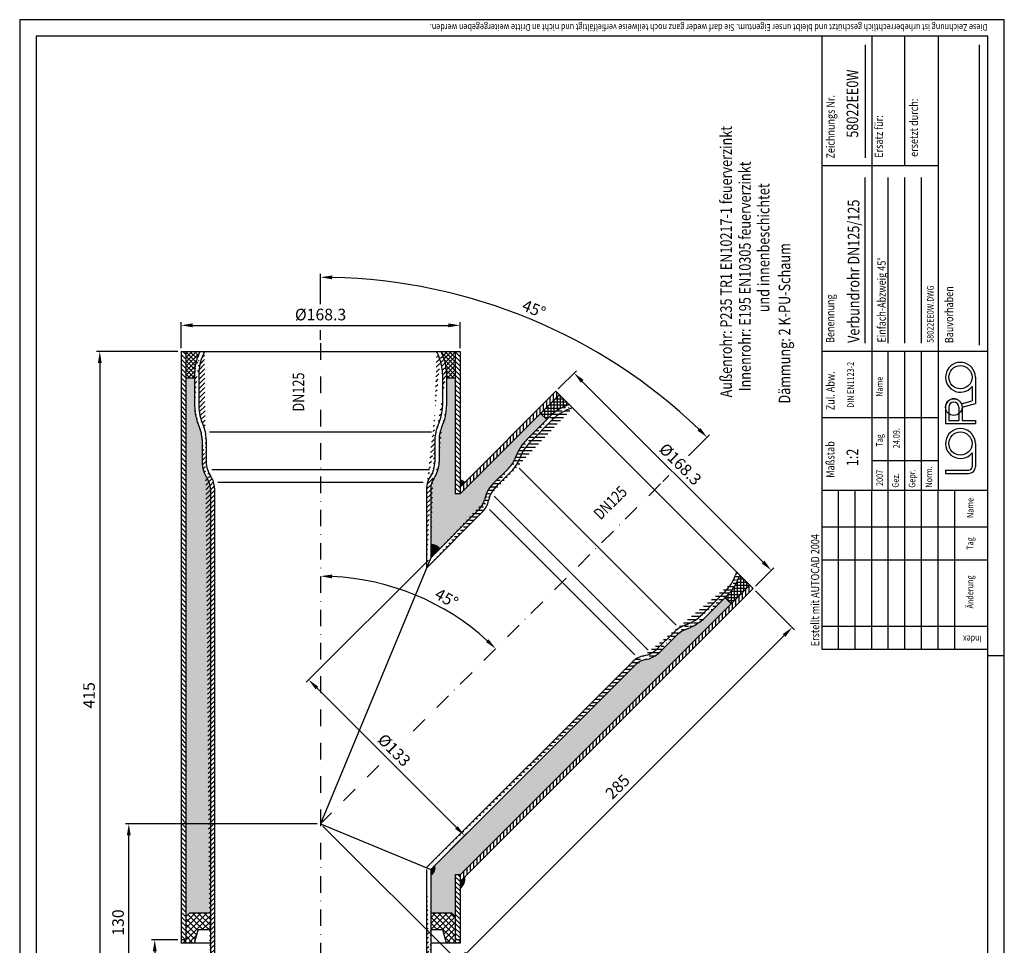
# Model space of a CAD drawing. Extents: x 0 to 594, y 0 to 840.
import ezdxf
from ezdxf.enums import TextEntityAlignment as Align

# ---------------------------------------------------------------- set-up
doc = ezdxf.new("R2010")
doc.units = 0
doc.header["$LTSCALE"] = 20
doc.header["$MEASUREMENT"] = 0
doc.linetypes.add('STRICHPUNKT', pattern=[1, 0.5, -0.25, 0, -0.25])
for name, color, linetype in [('BEM', 7, 'Continuous'), ('HILF', 2, 'Continuous'), ('MITTEL', 2, 'STRICHPUNKT'), ('SCHRAFF', 7, 'Continuous'), ('STEMPEL', 3, 'Continuous'), ('TEXT', 7, 'Continuous'), ('VOLL', 1, 'Continuous')]:
    doc.layers.add(name, color=color, linetype=linetype)
doc.styles.add('GREEKS', font='SIMPLEX.shx', dxfattribs={"width": 0.8})
doc.styles.get("Standard").update_dxf_attribs({"font": 'simplex.shx', "width": 0.8})
doc.dimstyles.get("Standard").update_dxf_attribs({"dimtxt": 0.18, "dimasz": 0.18, "dimexe": 0.18, "dimexo": 0.0625, "dimgap": 0.09, "dimtad": 0, "dimtih": 1, "dimtoh": 1, "dimdec": 4, "dimzin": 0, "dimdsep": 46, "dimtxsty": 'Standard', "dimcen": 0.09, "dimadec": 0, "dimazin": 0, "dimtfac": 1, "dimtdec": 4, "dimtofl": 0, "dimtmove": 0, "dimatfit": 3, "dimfxl": 0, "dimtolj": 1, "dimtzin": 0, "dimarcsym": 0})
pattern_1 = [(0, (2.273736754432321e-13, -2.273736754432321e-13), (0, 0.1), [])]
pattern_2 = [(45, (0, 0), (-1.414213562373095, 1.414213562373095), [])]
pattern_3 = [(0, (0, 0), (0, 2), [])]
pattern_4 = [(0, (0, 0), (0, 0.1), [])]

# ---------------------------------------------------------------- blocks, each defined once
blk = doc.blocks.new('LOGO')
for p, q in [((2.599730896781125, -4.77159925848153), (2.599730896781153, -11.77159925848133)), ((3.599730896781125, -4.771599258481473), (2.599730896781125, -4.771599258481473)), ((3.599730896781125, -4.77159925848153), (3.599730896781153, -11.77159925848133)), ((17.59973089678113, -4.771599258481473), (17.59973089678115, -13.77159925848147)), ((22.59973089678115, -4.771599258481473), (17.59973089678115, -4.771599258481473)), ((22.59973089678115, -5.771599258481473), (18.59973089678115, -5.771599258481473)), ((18.59973089678115, -5.771599258481473), (18.59973089678115, -8.771599258481473)), ((22.59973089678115, -8.771599258481473), (18.59973089678115, -8.771599258481473)), ((22.59973089678115, -9.771599258481473), (18.59973089678113, -9.771599258481473)), ((18.59973089678115, -9.771599258481473), (18.59973089678115, -13.77159925848144)), ((22.59973089678115, -9.771599258481473), (23.67152766650563, -13.77159925848147)), ((23.56565672307022, -9.51278021337896), (24.4388546544846, -12.77159925848144)), ((8.77130377203477, -12.77159925848136), (4.599730896781153, -12.77159925848133)), ((11.59973089678115, -13.77159925848144), (4.599730896781153, -13.77159925848147)), ((18.59973089678115, -13.77159925848144), (17.59973089678115, -13.77159925848144)), ((31.59973089678115, -13.77159925848147), (23.6715276665056, -13.77159925848144)), ((28.77130377203494, -12.77159925848147), (24.43885465448463, -12.77159925848144))]:
    blk.add_line(p, q)
for centre in [(11.59973089678113, -9.271599258481501), (31.59973089678115, -9.271599258481473)]:
    blk.add_circle(centre, 3.5)
for centre, radius, start, end in [((11.59973089678113, -9.271599258481501), 4.5, 270, 231.0575587310159), ((22.59973089678115, -7.271599258481473), 2.5, 270, 270.0000000000007), ((22.59973089678115, -7.271599258481473), 2.5, 293.1161887722295, 90), ((22.59973089678115, -7.271599258481473), 1.5, 270, 90), ((31.59973089678115, -9.271599258481473), 4.5, 270, 231.0575587310182), ((4.599730896781153, -11.77159925848133), 2, 179.9999999999992, 270), ((4.599730896781153, -11.77159925848133), 1, 180, 270)]:
    blk.add_arc(centre, radius, start, end)
blk = doc.blocks.new('*D1')
at = {"layer": 'BEM', "color": 0, "lineweight": -2}
for p, q in [((246.6009076157424, 513.8744711401272), (172.9248476135708, 440.2052772084356)), ((179.2886438866998, 436.6694467551886), (263.4304296913027, 352.519818820099)), ((249.4294665379299, 328.6211267871342), (269.7942259644317, 348.983988366852))]:
    blk.add_line(p, q, dxfattribs=at)
at = {"layer": 'BEM', "color": 0}
for points in [[(180.1136402390046, 437.4943662238612), (178.463647534395, 435.8445272865161), (174.3391270746646, 441.6194248690172)], [(264.2554260436075, 353.3447382887716), (262.605433338998, 351.6948993514265), (268.3799465033379, 347.5698407062705)]]:
    blk.add_solid(points, dxfattribs=at)
at = {"layer": 'DEFPOINTS', "color": 0}
for p in [(248.0151870768363, 515.2886188007086), (268.3799465033379, 347.5698407062705), (248.0151870768361, 327.2069791265527)]:
    blk.add_point(p, dxfattribs=at)
at = {"layer": 'BEM', "color": 1, "insert": (225.9568148003698, 399.189742840657), "char_height": 7, "attachment_point": 5, "rotation": 314.9973301015841}
blk.add_mtext('\\A1;%%c133', dxfattribs=at)
blk = doc.blocks.new('*D2')
at = {"layer": 'BEM', "color": 0, "lineweight": -2}
for p, q in [((179.5151870768362, 354.7352155798823), (63.82841784980071, 354.7352155798823)), ((65.82841784980069, 231.7352155798822), (65.8284178498007, 347.7352155798823)), ((113.7055467911852, 224.7352155798822), (63.82841784980068, 224.7352155798822))]:
    blk.add_line(p, q, dxfattribs=at)
at = {"layer": 'BEM', "color": 0}
for points in [[(64.66175118313403, 347.7352155798823), (66.99508451646737, 347.7352155798823), (65.82841784980072, 354.7352155798823)], [(64.66175118313402, 231.7352155798822), (66.99508451646736, 231.7352155798822), (65.82841784980069, 224.7352155798822)]]:
    blk.add_solid(points, dxfattribs=at)
at = {"layer": 'DEFPOINTS', "color": 0}
for p in [(65.82841784980072, 354.7352155798823), (181.5151870768362, 354.7352155798823), (115.7055467911852, 224.7352155798822)]:
    blk.add_point(p, dxfattribs=at)
at = {"layer": 'BEM', "color": 1, "insert": (59.32841784980065, 295.1166536749763), "char_height": 7, "attachment_point": 5, "rotation": 90}
blk.add_mtext('\\A1;130', dxfattribs=at)
blk = doc.blocks.new('*D6')
at = {"layer": 'BEM', "color": 0, "lineweight": -2}
for p, q in [((97.36518707683626, 641.7352155798822), (97.36518707683626, 657.5359003152987)), ((104.3651870768363, 655.5359003152987), (258.6651870768363, 655.5359003152987)), ((265.6651870768363, 641.735215579882), (265.6651870768363, 657.5359003152987))]:
    blk.add_line(p, q, dxfattribs=at)
at = {"layer": 'BEM', "color": 0}
for points in [[(104.3651870768363, 656.7025669819653), (104.3651870768363, 654.3692336486321), (97.36518707683626, 655.5359003152987)], [(258.6651870768363, 656.7025669819653), (258.6651870768363, 654.3692336486321), (265.6651870768363, 655.5359003152987)]]:
    blk.add_solid(points, dxfattribs=at)
at = {"layer": 'DEFPOINTS', "color": 0}
for p in [(265.6651870768363, 655.5359003152987), (97.36518707683626, 639.7352155798822), (265.6651870768363, 639.735215579882)]:
    blk.add_point(p, dxfattribs=at)
at = {"layer": 'BEM', "color": 1, "insert": (181.5151870768363, 662.0359003152987), "char_height": 7, "attachment_point": 5, "style": 'GREEKS'}
blk.add_mtext('\\A1;%%c168.3', dxfattribs=at)
blk = doc.blocks.new('*D9')
at = {"layer": 'BEM', "color": 0, "lineweight": -2}
for p, q in [((324.9517976405274, 617.1778974172697), (335.8667022577587, 628.092802034501)), ((339.4022361636914, 621.7288410038221), (448.5088125007757, 512.6222646667378)), ((443.9578689142232, 498.1718261435737), (454.8727735314546, 509.0867307608051))]:
    blk.add_line(p, q, dxfattribs=at)
at = {"layer": 'BEM', "color": 0}
for points in [[(340.2271940750757, 622.5537989152064), (338.5772782523072, 620.9038830924378), (334.4524886953856, 626.6785884721279)], [(449.33377041216, 513.447222578122), (447.6838545893914, 511.7973067553535), (453.4585599690815, 507.672517198432)]]:
    blk.add_solid(points, dxfattribs=at)
at = {"layer": 'DEFPOINTS', "color": 0}
for p in [(323.5375840781543, 615.7636838548966), (453.4585599690815, 507.672517198432), (442.5436553518501, 496.7576125812006)]:
    blk.add_point(p, dxfattribs=at)
at = {"layer": 'BEM', "color": 1, "insert": (398.551718409946, 571.7717469129926), "char_height": 7, "attachment_point": 5, "rotation": 315, "style": 'GREEKS'}
blk.add_mtext('\\A1;%%c168.3', dxfattribs=at)
blk = doc.blocks.new('*D12')
at = {"layer": 'BEM', "color": 0, "lineweight": -2}
for p, q in [((95.36518707683632, 284.7352155798821), (79.47789903760439, 284.7352155798821)), ((81.47789903760439, 277.7352155798821), (81.47789903760439, 231.7352155798822)), ((113.7055467911852, 224.7352155798822), (79.47789903760439, 224.7352155798822))]:
    blk.add_line(p, q, dxfattribs=at)
at = {"layer": 'BEM', "color": 0}
for points in [[(80.31123237093772, 277.7352155798821), (82.64456570427106, 277.7352155798821), (81.47789903760439, 284.7352155798821)], [(80.31123237093772, 231.7352155798822), (82.64456570427106, 231.7352155798822), (81.47789903760439, 224.7352155798822)]]:
    blk.add_solid(points, dxfattribs=at)
at = {"layer": 'DEFPOINTS', "color": 0}
for p in [(97.36518707683632, 284.7352155798821), (81.47789903760439, 224.7352155798822), (115.7055467911852, 224.7352155798822)]:
    blk.add_point(p, dxfattribs=at)
at = {"layer": 'BEM', "color": 1, "insert": (74.97789903760435, 254.7352155798822), "char_height": 7, "attachment_point": 5, "rotation": 90}
blk.add_mtext('\\A1;60', dxfattribs=at)
blk = doc.blocks.new('*D13')
at = {"layer": 'BEM', "color": 0, "lineweight": -2}
for p, q in [((95.36518707683626, 639.7352155798823), (46.3237336400467, 639.7352155798823)), ((48.3237336400467, 632.7352155798823), (48.32373364004661, 231.7352155798822)), ((113.7055467911852, 224.7352155798822), (46.3237336400466, 224.7352155798822))]:
    blk.add_line(p, q, dxfattribs=at)
at = {"layer": 'BEM', "color": 0}
for points in [[(47.15706697338004, 632.7352155798823), (49.49040030671337, 632.7352155798823), (48.3237336400467, 639.7352155798823)], [(47.15706697337995, 231.7352155798822), (49.49040030671328, 231.7352155798822), (48.32373364004661, 224.7352155798822)]]:
    blk.add_solid(points, dxfattribs=at)
at = {"layer": 'DEFPOINTS', "color": 0}
for p in [(97.36518707683626, 639.7352155798823), (48.32373364004661, 224.7352155798822), (115.7055467911852, 224.7352155798822)]:
    blk.add_point(p, dxfattribs=at)
at = {"layer": 'BEM', "color": 1, "insert": (41.82373364004659, 432.2352155798822), "char_height": 7, "attachment_point": 5, "rotation": 90}
blk.add_mtext('\\A1;415', dxfattribs=at)
blk = doc.blocks.new('*D14')
at = {"layer": 'BEM', "color": 0, "lineweight": -2}
for p, q in [((443.9550961609444, 495.3406262655485), (467.4638326252366, 471.8318898012564)), ((269.4767066462823, 276.6731909470479), (461.0998715945577, 468.2963558953236)), ((182.9294006392093, 353.321002017509), (265.9411727403495, 270.309229916369))]:
    blk.add_line(p, q, dxfattribs=at)
at = {"layer": 'BEM', "color": 0}
for points in [[(460.2749136831734, 469.1213138067079), (461.924829505942, 467.4713979839393), (466.0496190628635, 473.2461033636295)], [(268.651748734898, 277.4981488584322), (270.3016645576666, 275.8482330356636), (264.5269591779764, 271.7234434787421)]]:
    blk.add_solid(points, dxfattribs=at)
at = {"layer": 'DEFPOINTS', "color": 0}
for p in [(442.5408825985713, 496.7548398279216), (466.0496190628635, 473.2461033636295), (181.5151870768362, 354.7352155798821)]:
    blk.add_point(p, dxfattribs=at)
at = {"layer": 'BEM', "color": 1, "insert": (360.6920950427074, 377.0809674988984), "char_height": 7, "attachment_point": 5, "rotation": 45.000000000000064}
blk.add_mtext('\\A1;285', dxfattribs=at)
blk = doc.blocks.new('*D15')
at = {"layer": 'BEM', "color": 0, "lineweight": -2}
blk.add_arc((181.5151870768362, 354.735215579882), 149.4082933843844, 47.68463777229843, 87.31536222770161, dxfattribs=at)
at = {"layer": 'BEM', "color": 0}
for points in [[(188.4859361032601, 502.8131822669012), (188.5405961658421, 505.1458752861395), (181.5151870768363, 504.1435089642665)], [(282.9038701104273, 466.0593274283646), (281.2930575590092, 464.3712138751229), (287.1628044944435, 460.3828329974895)]]:
    blk.add_solid(points, dxfattribs=at)
at = {"layer": 'DEFPOINTS', "color": 0}
for p in [(181.5151870768363, 644.7352155798824), (386.5761536209352, 559.7961821239813), (220.1848989009799, 499.0525448216331), (230.6714645171842, 403.8914930202301), (181.5151870768362, 219.7352155798822)]:
    blk.add_point(p, dxfattribs=at)
at = {"layer": 'BEM', "color": 1, "insert": (257.5171289197725, 490.8642014063188), "char_height": 7, "attachment_point": 5, "rotation": 330.82501464474467}
blk.add_mtext('\\A1;45°', dxfattribs=at)

msp = doc.modelspace()

# ---------------------------------------------------------------- hatches: boundary and pattern name
at = {"layer": 'SCHRAFF'}
h = msp.add_hatch(dxfattribs=at)
h.set_pattern_fill('_USER', color=256, scale=2, angle=135, style=0, pattern_type=0)
h.set_pattern_definition([(135, (0, 0), (-1.414213562373095, -1.414213562373095), [])])
h.paths.add_polyline_path([(265.6651870768363, 639.7352155798823), (262.7651870768364, 639.7352155798823), (262.7651870768364, 553.7900675226969), (265.6651870768363, 553.7900675226967)])
h.paths.add_polyline_path([(100.2651870768362, 639.7352155798823), (97.36518707683625, 639.7352155798824), (97.36518707683632, 284.7352155798821), (100.2651870768363, 284.735215579882)])
h.paths.add_polyline_path([(265.6651870768364, 323.9803636370685), (262.7651870768365, 323.9803636370685), (262.7651870768365, 284.735215579882), (265.6651870768364, 284.735215579882)])
h = msp.add_hatch(dxfattribs=at)
h.set_pattern_fill('NET', color=256, scale=15, angle=45, style=0)
h.set_pattern_definition([(45, (0, 0), (-1.325825214724776, 1.325825214724777), []), (135, (0, 0), (-1.325825214724777, -1.325825214724776), [])])
h.paths.add_polyline_path([(262.7651870768363, 639.7352155798823), (254.2736318742424, 639.7352155798823), (254.7044206879357, 638.8113859876393, -0.109517811683243), (257.5151870768362, 626.1328381354181), (257.5151870768362, 623.7352155798822), (262.7651870768364, 623.7352155798823)])
h.paths.add_polyline_path([(108.3259534657368, 638.8113859876393), (108.75674227943, 639.7352155798823), (100.2651870768362, 639.7352155798824), (100.2651870768362, 623.7352155798822), (105.5151870768362, 623.7352155798822), (105.5151870768362, 626.1328381354181, -0.1095178116832436)])
h = msp.add_hatch(dxfattribs=at)
h.set_pattern_fill('_USER', color=256, scale=2, angle=45, style=0, pattern_type=0)
h.set_pattern_definition(pattern_2)
edge = h.paths.add_edge_path()
edge.add_line((117.5151870768359, 232.7352155798857), (118.2150963850435, 224.7352155798821))
edge.add_line((115.0151870768359, 232.6260632226144), (115.7055467911852, 224.7352155798822))
edge.add_line((117.5151870768361, 557.2352155798823), (117.5151870768359, 232.7352155798857))
edge.add_line((115.0151870768361, 557.2352155798823), (115.0151870768359, 232.6260632226144))
edge.add_line((111.5151870768363, 639.7352155798822), (110.5917229333284, 637.7548403332873))
edge.add_arc((105.0151870768361, 557.2352155798823), 12.5, 0, 34.77194403194873)
edge.add_arc((128.0151870768362, 573.2039350025535), 15.5, 179.9999999999996, 214.7719440319482)
edge.add_line((112.5151870768362, 586.7352155798823), (112.5151870768361, 573.2039350025536))
edge.add_arc((92.01518707683624, 586.7352155798823), 20.5, 0, 25.00715833654288)
edge.add_arc((135.5151870768362, 607.0262155798823), 27.49973625969209, 180, 205.0071583365429)
edge.add_line((108.0151870768362, 626.1328381354181), (108.0151870768362, 607.0262155798823))
edge.add_arc((135.5151870768362, 626.1328381354181), 27.5, 155.0000000000074, 180)
edge.add_line((105.5151870768362, 626.1328381354181), (105.5151870768362, 607.0262155798823))
edge.add_line((110.0151870768362, 586.7352155798823), (110.0151870768361, 573.2039350025535))
edge.add_arc((128.0151870768362, 573.2039350025535), 18, 180, 214.7719440319485)
edge.add_arc((105.0151870768361, 557.2352155798823), 10, 0, 34.77194403194851)
edge.add_arc((92.01518707683624, 586.7352155798823), 18, 0, 25.00715833654288)
edge.add_arc((135.5151870768362, 607.0262155798823), 29.99973625969209, 180, 205.0071583365429)
edge.add_line((105.5154508171441, 607.0262155798823), (105.5151870768362, 607.0262155798823))
edge.add_arc((135.5151870768362, 626.1328381354181), 30, 155.0000000000074, 180)
edge.add_line((108.75674227943, 639.7352155798823), (108.3259534657368, 638.8113859876393))
h = msp.add_hatch(dxfattribs=at)
h.set_pattern_fill('_USER', color=256, scale=2, angle=45, style=0, pattern_type=0)
h.set_pattern_definition(pattern_2)
edge = h.paths.add_edge_path()
edge.add_line((251.5151870768362, 639.7352155798823), (252.4386512203432, 637.7548403332892))
edge.add_arc((227.5151870768362, 626.132838135418), 27.5, 0, 25.00000000000455)
edge.add_line((255.0151870768362, 626.132838135418), (255.0151870768362, 607.0262155798822))
edge.add_arc((227.5151870768362, 607.0262155798822), 27.49973625969209, 334.9928416634479, 360)
edge.add_arc((271.0151870768362, 586.7352155798823), 20.5, 154.9928416634475, 180)
edge.add_line((250.5151870768362, 586.7352155798823), (250.5151870768362, 573.2039350025534))
edge.add_arc((235.0151870768362, 573.2039350025534), 15.5, 325.2280559680518, 360)
edge.add_arc((258.0151870768362, 557.2352155798823), 12.5, 145.2280559680518, 180)
edge.add_line((257.5151870768362, 626.132838135418), (257.5151870768362, 607.0262155798822))
edge.add_line((253.0151870768362, 586.7352155798823), (253.0151870768362, 573.2039350025534))
edge.add_arc((258.0151870768362, 557.2352155798823), 10, 145.2280559680515, 180)
edge.add_arc((235.0151870768362, 573.2039350025534), 18, 325.2280559680515, 360)
edge.add_arc((271.0151870768362, 586.7352155798823), 18, 154.9928416634572, 180)
edge.add_arc((227.5151870768362, 607.0262155798822), 29.99973625969209, 334.9928416634572, 360)
edge.add_line((257.5149233365283, 607.0262155798822), (257.5151870768362, 607.0262155798822))
edge.add_arc((227.5151870768362, 626.132838135418), 30, 0, 24.99999999999246)
edge.add_line((254.2736318742425, 639.7352155798823), (254.7044206879357, 638.8113859876393))
edge.add_line((245.5151870768363, 557.2352155798823), (245.5151870768362, 509.2448835717604))
edge.add_line((248.0151870768362, 557.2352155798823), (248.0151870768362, 515.2886188007086))
h = msp.add_hatch(dxfattribs=at)
h.set_pattern_fill('HONEY', color=256, scale=30, style=0)
h.set_pattern_definition([(0, (0, 0), (5.625, 3.24759525), [3.75, -7.5]), (120, (0, 0), (-5.624999987709674, 3.247595271287468), [3.75, -7.5]), (59.99999999999999, (0, 0), (1.229032625671422e-08, 6.495190521287468), [-7.5, 3.75])])
h.paths.add_polyline_path([(277.681182230547, 544.9518493004279, 0.1528962216020387), (280.4514489442158, 550.2471215360569, -0.1528962216020413), (285.4379290288198, 559.7786115601892), (295.0064351302265, 569.3462259467402, 0.1095494205537668), (299.194055584516, 575.9197035815433, -0.1095494205537672), (306.1733616503147, 586.8754033233811), (306.173175166445, 586.8755898246314), (317.9862685854442, 598.6875823496372), (314.2744852446104, 602.3993656904709), (265.6651870768364, 553.7900675226969), (262.7651870768364, 553.7900675226967), (262.7651870768364, 623.7352155798823), (257.5151870768362, 623.735215579882), (257.5151870768362, 607.0262155798822), (257.5149233365283, 607.0262155798822, -0.1095494205537241), (254.7025974458506, 594.3443823891367, 0.109549420553837), (253.0151870768362, 586.7352155798823), (253.0151870768362, 573.2039350025534, -0.1528962216020395), (249.8009013625505, 562.9383296594076, 0.1528962216020398), (248.0151870768362, 557.2352155798822), (248.0151870768362, 523.1197952669515, -0.2589291093787045), (253.5550618216913, 520.827977269715)])
h.paths.add_polyline_path([(115.0151870768361, 557.2352155798823, 0.1528962216020389), (113.2294727911219, 562.9383296594077, -0.1528962216020399), (110.0151870768361, 573.2039350025535), (110.0151870768362, 586.7352155798823, 0.1095494205537669), (108.327776707824, 594.3443823891322, -0.109549420553767), (105.5154508171441, 607.0262155798823), (105.5151870768362, 607.0262155798822), (105.5151870768363, 623.7352155798822), (100.2651870768362, 623.7352155798822), (100.2651870768363, 298.6352155798821), (102.3651870768363, 300.7352155798822), (115.015187076836, 300.7352155798822)])
h.paths.add_polyline_path([(262.7651870768365, 323.9803636370685), (265.6651870768363, 323.9803636370685), (429.1793371874246, 487.4945137476567), (425.466499442492, 491.2073514925895), (413.6483973706427, 479.3903507815037), (413.6482108867731, 479.3905372827539, -0.1095494205537096), (402.6918607418829, 472.4122522860093, 0.1095494205538638), (396.1179928618072, 468.2252444785345), (386.5494867604007, 458.6576300919835, -0.1528962216020316), (377.0175320524995, 453.6720383356528, 0.1528962216020542), (371.7220016592201, 450.9022651376911), (250.3068217763264, 329.4984002624331, -0.3886371693988163), (248.0151870768361, 323.9428370811942), (248.0151870768361, 300.7352155798822), (260.6651870768362, 300.7352155798822), (262.7651870768365, 298.6352155798818)])
h = msp.add_hatch(dxfattribs=at)
h.set_pattern_fill('_USER', color=256, scale=2, angle=90, style=0, pattern_type=0)
h.set_pattern_definition([(90, (0, 0), (-2, 1.224606353822377e-16), [])])
h.paths.add_polyline_path([(325.590870941503, 613.7157513873634), (323.5403568314334, 615.7664566081756), (265.6651870768363, 557.8912868535784), (265.6651870768363, 553.7900675226966)])
h.paths.add_polyline_path([(442.5408825985712, 496.7548398279217), (440.4903684885018, 498.805545048734), (265.6651870768364, 323.9803636370686), (265.6651870768364, 319.8791443061867)])
h = msp.add_hatch(dxfattribs=at)
h.set_pattern_fill('NET', color=256, scale=15, style=0)
h.set_pattern_definition([(0, (0, 0), (0, 1.875), []), (90, (0, 0), (-1.875, 1.148068456708479e-16), [])])
h.paths.add_polyline_path([(325.5908709415029, 613.7157513873634), (314.2744852446105, 602.399365690471), (317.9862685854442, 598.6875823496371), (319.6842270920278, 600.385382618894, -0.1095178116832435), (330.6371513606258, 607.3624474244117), (331.5950274661004, 607.7110352670974)])
h.paths.add_polyline_path([(440.4903684885018, 498.8055450487341), (434.4862119639044, 504.810261169), (434.1375348515187, 503.8524175550389, -0.109517811683244), (427.1594492962256, 492.9001435757665), (425.466499442492, 491.2073514925896), (429.1793371874246, 487.4945137476567)])
h = msp.add_hatch(dxfattribs=at)
h.set_pattern_fill('_USER', color=256, scale=2, style=0, pattern_type=0)
h.set_pattern_definition(pattern_3)
edge = h.paths.add_edge_path()
edge.add_line((333.545451594648, 605.7604293563311), (331.4920922473029, 605.013176030918))
edge.add_line((331.5950274661002, 607.7110352670974), (330.6371513606258, 607.3624474244117))
edge.add_arc((340.896442000751, 579.1711907024874), 27.5, 109.9973301015914, 134.9973301015839)
edge.add_arc((340.896442000751, 579.1711907024874), 30, 109.9973301015914, 134.9973301015839)
edge.add_line((321.4519116677547, 598.6175332925268), (307.9408597421719, 585.1077404982642))
edge.add_line((319.6842270920278, 600.385382618894), (306.173175166445, 586.8755898246314))
edge.add_arc((327.3853900751683, 565.6613979082247), 27.49973625969209, 134.9973301015839, 160.0044884381287)
edge.add_arc((327.3853900751683, 565.6613979082247), 29.99973625969209, 134.9973301015839, 160.0044884381287)
edge.add_arc((282.2791061849925, 582.0747410965844), 20.5, 314.9973301015839, 340.0044884381286)
edge.add_arc((282.2791061849925, 582.0747410965844), 18, 314.9973301015839, 340.0044884381286)
edge.add_line((296.7741197059534, 567.578376620373), (287.2056136045467, 558.010762233822))
edge.add_line((295.0064351302265, 569.3462259467402), (285.4379290288198, 559.7786115601892))
edge.add_arc((298.1652579740538, 547.0500964103451), 18, 134.9973301015839, 169.7692741335338)
edge.add_arc((270.6104439276392, 552.0232466058968), 12.5, 314.9973301015839, 349.7692741335338)
edge.add_arc((270.6104439276392, 552.0232466058968), 10, 314.9973301015839, 349.7692741335338)
edge.add_arc((298.1652579740538, 547.0500964103451), 15.5, 134.9973301015839, 169.7692741335338)
edge.add_line((279.4488668062739, 543.1839999740606), (245.5212671184138, 509.2595620905969))
edge.add_line((277.681182230547, 544.9518493004279), (248.0151870768362, 515.2886188007086))
h = msp.add_hatch(dxfattribs=at)
h.set_pattern_fill('_USER', color=256, scale=0.1, style=0, pattern_type=0)
h.set_pattern_definition(pattern_4)
h.paths.add_polyline_path([(265.6651870768363, 561.8912868535785), (265.6651870768363, 557.8912868535785), (268.4936142015825, 560.7197139783248, 0.198912367379658)])
h = msp.add_hatch(dxfattribs=at)
h.set_pattern_fill('_USER', color=256, scale=0.1, style=0, pattern_type=0)
h.set_pattern_definition(pattern_1)
h.paths.add_polyline_path([(253.5584642719039, 520.8236946727609, 0.2591653540519319), (248.0151870768362, 523.1197952669515), (248.0151870768362, 515.7206953332889, 0.01685348980527683), (248.3265105341341, 515.5917409349912)])
h = msp.add_hatch(dxfattribs=at)
h.set_pattern_fill('_USER', color=256, scale=2, style=0, pattern_type=0)
h.set_pattern_definition(pattern_3)
edge = h.paths.add_edge_path()
edge.add_line((369.9543170834932, 452.6701144640584), (245.5031416474265, 328.2305369682301))
edge.add_line((371.7220016592202, 450.9022651376912), (248.0151870768361, 327.2069791265527))
edge.add_arc((373.8221578151667, 471.3861452418276), 15.5, 280.2253860696404, 314.9973301015839)
edge.add_arc((378.7927399621279, 443.8308678322223), 12.5, 100.2253860696405, 134.9973301015839)
edge.add_arc((378.7927399621279, 443.8308678322223), 10, 100.2253860696405, 134.9973301015839)
edge.add_arc((373.8221578151667, 471.3861452418276), 18, 280.2253860696404, 314.9973301015839)
edge.add_line((394.3503082860804, 469.9930938049019), (384.7818021846738, 460.4254794183508))
edge.add_line((396.1179928618074, 468.2252444785346), (386.5494867604007, 458.6576300919835))
edge.add_arc((408.8453218070413, 455.4967293286905), 20.5, 109.9901717650474, 134.9973301015839)
edge.add_arc((392.4361824619197, 500.6045426979105), 29.99973625969209, 289.9901717650474, 314.9973301015839)
edge.add_arc((392.4361824619197, 500.6045426979105), 27.49973625969209, 289.9901717650474, 314.9973301015839)
edge.add_arc((408.8453218070413, 455.4967293286905), 18, 109.9901717650474, 134.9973301015839)
edge.add_line((427.1594492962256, 492.9001435757665), (413.6483973706428, 479.3903507815037))
edge.add_line((425.3917647204987, 494.6679929021337), (411.8807127949159, 481.1582001078709))
edge.add_arc((405.9472343875024, 514.1143354921733), 30, 314.9973301015839, 339.9973301015803)
edge.add_arc((405.9472343875024, 514.1143354921733), 27.5, 314.9973301015839, 339.9973301015803)
edge.add_line((432.5357878353567, 506.7608670797662), (431.788343146184, 504.7075773831335))
edge.add_line((434.4862119639043, 504.8102611689997), (434.1375348515187, 503.8524175550389))
h = msp.add_hatch(dxfattribs=at)
h.set_pattern_fill('_USER', color=256, scale=2, angle=45, style=0, pattern_type=0)
h.set_pattern_definition(pattern_2)
edge = h.paths.add_edge_path()
edge.add_line((245.5151870768362, 232.7352155798824), (244.8152777686287, 224.7352155798822))
edge.add_line((248.0151870768361, 232.6260632226109), (247.3248273624871, 224.7352155798822))
edge.add_line((245.5151870768361, 327.2069791265527), (245.5151870768362, 232.7352155798824))
edge.add_line((248.0151870768361, 327.2069791265527), (248.0151870768361, 232.6260632226109))
h = msp.add_hatch(dxfattribs=at)
h.set_pattern_fill('_USER', color=256, scale=0.1, style=0, pattern_type=0)
h.set_pattern_definition(pattern_1)
h.paths.add_polyline_path([(250.3112876710266, 329.4861142762618), (248.0151870768361, 327.1900136820713), (248.0151870768361, 323.9428370811942, 0.3877920277988988)])
h = msp.add_hatch(dxfattribs=at)
h.set_pattern_fill('_USER', color=256, scale=0.1, style=0, pattern_type=0)
h.set_pattern_definition(pattern_4)
h.paths.add_polyline_path([(268.4936142015826, 322.7075714309329), (265.6651870768364, 319.8791443061867), (265.6651870768364, 315.8791443061867, 0.3070301326629509)])
h = msp.add_hatch(dxfattribs=at)
h.set_pattern_fill('NET', color=256, scale=20, angle=45, style=0)
h.set_pattern_definition([(45, (-43.48481292316416, -28.85039487174487), (-1.767766952966369, 1.767766952966369), []), (135, (-43.48481292316416, -28.85039487174487), (-1.767766952966369, -1.767766952966369), [])])
h.paths.add_polyline_path([(255.371593537387, 290.7352155798823), (257.5151870768363, 282.7352155798812), (265.6651870768359, 282.7352155798811), (265.6651870768359, 284.735215579882), (262.7651870768358, 284.735215579882), (262.7651870768359, 298.6352155798824), (260.6651870768359, 300.7352155798822), (248.0151870768358, 300.7352155798823), (248.0151870768358, 290.7352155798823)])
h.paths.add_polyline_path([(107.658780616285, 290.7352155798822), (115.0151870768357, 290.7352155798822), (115.0151870768357, 300.7352155798822), (102.365187076836, 300.7352155798822), (100.2651870768358, 298.635215579882), (100.2651870768358, 284.7352155798821), (97.36518707683584, 284.7352155798821), (97.36518707683587, 282.7352155798822), (105.5151870768359, 282.7352155798821)])

# ---------------------------------------------------------------- linework, layer by layer
at = {"layer": 'BEM'}
for p, q in [((181.5151870768362, 668.305020573265), (181.5151870768361, 686.5435504356681)), ((181.5151870768362, 646.7352155798825), (181.5151870768362, 652.5462308789895)), ((403.4975787984681, 576.7176073015142), (416.139110707579, 589.3591392106252)), ((387.9903671833083, 561.2103956863544), (391.6750783354439, 564.8951068384899)), ((594, 455.9999999999999), (584, 455.9999999999999))]:
    msp.add_line(p, q, dxfattribs=at)
msp.add_arc((181.5151870768363, 354.735215579882), 329.8083348557859, 46.21609414508697, 88.7839058549131, dxfattribs=at)
for points in [[(188.5024119699176, 683.3026638958856), (188.5271738264372, 685.6358658363328), (181.5151870768361, 684.543550435668)], [(410.5390573919774, 593.6755326554897), (408.9067437546694, 592.0082004648623), (414.7248971452059, 587.944925648252)]]:
    msp.add_solid(points, dxfattribs=at)
at = {"layer": 'HILF'}
for p, q in [((594, 840), (0, 840)), ((0, 840), (0, 0)), ((594, -5.684341886080801e-14), (594, 840)), ((510.2201636304418, 756.7238616296993), (510.2201636304418, 824.8588839326728)), ((579.1060174197169, 643.4909699289885), (579.1060174197169, 824.8588839326728)), ((509.9624175243587, 644.7736801096947), (509.9624175243588, 744.835391655631)), ((524.0000000000001, 644.7736801096947), (524.0000000000001, 744.8353916556309)), ((534, 644.7736801096947), (534, 744.8353916556309)), ((544, 644.7736801096947), (544, 744.8353916556309)), ((524.0000000000001, 556.0000000000001), (524.0000000000001, 640)), ((534, 556.0000000000001), (534, 640)), ((544, 556.0000000000001), (544, 640)), ((114.575315120959, 591.2118909794157), (248.4550590327135, 591.2118909794158)), ((115.8682077345118, 568.5724241413827), (247.1621664191607, 568.5724241413827)), ((301.3964173687726, 569.2869182520765), (396.0592806948052, 474.6152322166315)), ((119.542716362398, 560.9703049840521), (243.4876577912744, 560.9703049840521)), ((494, 460.0000000000001), (494, 556.0000000000001)), ((504, 460.0000000000001), (504, 556.0000000000001)), ((514, 460.0000000000001), (514, 556.0000000000001)), ((524.0000000000001, 460.0000000000001), (524.0000000000001, 556.0000000000001)), ((534, 460.0000000000001), (534, 556.0000000000001)), ((544, 460.0000000000001), (544, 556.0000000000001)), ((554, 460.0000000000001), (554, 556.0000000000001)), ((286.3013214216203, 552.3648879847939), (379.1358436828138, 459.5217134180963)), ((283.5237098190761, 544.3912374328775), (371.1619343003578, 456.7448449482117))]:
    msp.add_line(p, q, dxfattribs=at)
at = {"layer": 'MITTEL'}
for p, q in [((181.5151870768362, 644.7352155798824), (181.5151870768362, 219.7352155798823)), ((386.5761536209352, 559.7961821239813), (230.6714645171843, 403.8914930202301)), ((216.6177389640701, 389.8377674671159), (181.5151870768363, 354.7352155798821))]:
    msp.add_line(p, q, dxfattribs=at)
at = {"layer": 'SCHRAFF'}
for centre, radius, start, end in [((265.6651870768363, 557.8912868535785), 4, 45, 90), ((248.7206938543327, 516.9836615082718), 6.176558695382343, 38.441173079781, 96.5588269202138), ((246.1270323301535, 327.9721129860064), 4.449740741270253, 295.1082087540139, 19.89179124598821), ((262.043471184186, 321.3793081479847), 6.585486185066202, 303.3638720604732, 11.63612793952671)]:
    msp.add_arc(centre, radius, start, end, dxfattribs=at)
at = {"layer": 'STEMPEL'}
for p, q in [((10, 830), (10, 39.99999999999994)), ((584, 830), (10, 830)), ((484.0000000000001, 830), (484, 460)), ((514.0000000000001, 830), (514, 556.0000000000001)), ((554, 830), (554, 556.0000000000001)), ((584, 39.99999999999994), (584, 830)), ((484.0000000000003, 752), (554, 752)), ((97.36518707683626, 639.7352155798823), (265.6651870768363, 639.7352155798823)), ((97.36518707683626, 639.7352155798822), (97.36518707683632, 282.7352155798821)), ((100.2651870768362, 639.7352155798822), (100.2651870768363, 284.7352155798821)), ((108.75674227943, 639.7352155798823), (108.3259534657368, 638.8113859876393)), ((111.5151870768363, 639.7352155798822), (110.5917229333284, 637.7548403332873)), ((251.5151870768362, 639.7352155798823), (252.4386512203432, 637.7548403332892)), ((254.2736318742425, 639.7352155798823), (254.7044206879357, 638.8113859876393)), ((262.7651870768364, 639.7352155798822), (262.7651870768364, 553.7900675226967)), ((265.6651870768363, 639.7352155798823), (265.6651870768363, 553.7900675226967)), ((484, 640), (584, 640)), ((105.5151870768362, 623.7352155798822), (100.2651870768362, 623.7352155798822)), ((105.5151870768362, 626.1328381354181), (105.5151870768362, 607.0262155798823)), ((108.0151870768362, 626.1328381354181), (108.0151870768362, 607.0262155798823)), ((255.0151870768362, 626.132838135418), (255.0151870768362, 607.0262155798822)), ((257.5151870768362, 626.132838135418), (257.5151870768362, 607.0262155798822)), ((262.7651870768364, 623.7352155798822), (257.5151870768362, 623.7352155798822)), ((323.5403568314334, 615.7664566081758), (265.6651870768363, 557.8912868535785)), ((325.5881937435953, 613.7130741894557), (265.6651870768363, 553.7900675226966)), ((323.5403568314334, 615.7664566081758), (442.5408825985713, 496.7548398279216)), ((105.5154508171441, 607.0262155798823), (105.5151870768362, 607.0262155798823)), ((257.5149233365283, 607.0262155798822), (257.5151870768362, 607.0262155798822)), ((331.5950274661002, 607.7110352670974), (330.6371513606258, 607.3624474244117)), ((319.6842270920278, 600.385382618894), (306.173175166445, 586.8755898246314)), ((317.9867958458399, 598.6870550892415), (314.2744852446104, 602.399365690471)), ((333.545451594648, 605.7604293563311), (331.4920922473029, 605.013176030918)), ((321.4519116677547, 598.6175332925268), (307.9408597421719, 585.1077404982642)), ((110.0151870768362, 586.7352155798823), (110.0151870768361, 573.2039350025535)), ((112.5151870768362, 586.7352155798823), (112.5151870768361, 573.2039350025536)), ((250.5151870768362, 586.7352155798823), (250.5151870768362, 573.2039350025534)), ((253.0151870768362, 586.7352155798823), (253.0151870768362, 573.2039350025534)), ((306.1733616503147, 586.8754033233811), (306.173175166445, 586.8755898246314)), ((295.0064351302265, 569.3462259467402), (285.4379290288198, 559.7786115601892)), ((296.7741197059534, 567.578376620373), (287.2056136045467, 558.010762233822)), ((115.0151870768361, 557.2352155798823), (115.0151870768359, 232.6260632226144)), ((117.5151870768361, 557.2352155798823), (117.5151870768359, 232.7352155798857)), ((245.5151870768363, 557.2352155798823), (245.5151870768362, 509.2448835717604)), ((248.0151870768362, 557.2352155798823), (248.0151870768362, 515.2886188007086)), ((265.6651870768363, 553.7900675226967), (262.7651870768364, 553.7900675226967)), ((484, 556.0000000000001), (584, 556)), ((564, 555.9999999999999), (564, 460)), ((279.4488668062739, 543.1839999740606), (245.5212671184138, 509.2595620905969)), ((277.681182230547, 544.9518493004279), (248.0151870768362, 515.2886188007086)), ((248.0151870768362, 515.2804174776932), (181.5151870768362, 354.7352155798823)), ((432.5357878353567, 506.7608670797662), (431.788343146184, 504.7075773831335)), ((434.4862119639043, 504.8102611689997), (434.1375348515187, 503.8524175550389)), ((440.4930456864093, 498.8082222466415), (265.6651870768363, 323.9803636370684)), ((442.5436553518501, 496.7576125812005), (265.6651870768363, 319.8791443061867)), ((425.3917647204987, 494.6679929021337), (411.8807127949159, 481.1582001078709)), ((427.1594492962256, 492.9001435757665), (413.6483973706428, 479.3903507815037)), ((429.1793371874245, 487.4945137476568), (425.4670265861952, 491.2068243488864)), ((413.6482108867731, 479.3905372827539), (413.6483973706428, 479.3903507815037)), ((394.3503082860804, 469.9930938049019), (384.7818021846738, 460.4254794183508)), ((396.1179928618074, 468.2252444785346), (386.5494867604007, 458.6576300919835)), ((484, 460), (584, 459.9999999999999)), ((369.9543170834932, 452.6701144640584), (245.5031416474265, 328.2305369682301)), ((371.7220016592202, 450.9022651376912), (248.0151870768361, 327.2069791265527)), ((181.5151870768362, 354.7352155798823), (248.0151870768361, 327.1900136820713)), ((245.5151870768361, 327.2069791265527), (245.5151870768362, 232.7352155798824)), ((248.0151870768361, 327.2069791265527), (248.0151870768361, 232.6260632226109)), ((265.6651870768364, 323.9803636370685), (262.7651870768365, 323.9803636370685)), ((262.7651870768365, 323.9803636370685), (262.7651870768365, 284.735215579882)), ((265.6651870768364, 323.9803636370685), (265.6651870768363, 282.735215579881)), ((100.2651870768363, 298.6352155798821), (102.3651870768363, 300.7352155798822)), ((115.0151870768365, 300.7352155798822), (102.3651870768363, 300.7352155798822)), ((260.6651870768362, 300.7352155798822), (248.0151870768361, 300.7352155798822)), ((262.6651870768362, 298.7352155798822), (260.6651870768362, 300.7352155798822)), ((105.5151870768359, 282.7352155798822), (107.658780616285, 290.7352155798822)), ((115.0151870768365, 290.7352155798822), (107.6587806162854, 290.7352155798822)), ((255.3715935373873, 290.7352155798822), (248.0151870768361, 290.7352155798822)), ((257.5151870768362, 282.7352155798811), (255.371593537387, 290.7352155798822)), ((100.2651870768363, 284.7352155798821), (97.36518707683598, 284.7352155798821)), ((115.0151870768357, 282.735215579882), (97.36518707683587, 282.7352155798822)), ((265.6651870768359, 282.7352155798811), (248.0151870768357, 282.7352155798812)), ((265.665187076836, 284.735215579882), (262.7651870768365, 284.735215579882))]:
    msp.add_line(p, q, dxfattribs=at)
for centre, radius, start, end in [((135.5151870768362, 626.1328381354181), 30, 155.0000000000074, 180), ((135.5151870768362, 626.1328381354181), 27.5, 155.0000000000074, 180), ((227.5151870768362, 626.132838135418), 27.5, 0, 25.00000000000455), ((227.5151870768362, 626.132838135418), 30, 0, 24.99999999999246), ((135.5151870768362, 607.0262155798823), 29.99973625969209, 180, 205.0071583365429), ((135.5151870768362, 607.0262155798823), 27.49973625969209, 180, 205.0071583365429), ((227.5151870768362, 607.0262155798822), 27.49973625969209, 334.9928416634479, 0), ((227.5151870768362, 607.0262155798822), 29.99973625969209, 334.9928416634572, 0), ((340.896442000751, 579.1711907024874), 30, 109.9973301015914, 134.9973301015839), ((340.896442000751, 579.1711907024874), 27.5, 109.9973301015914, 134.9973301015839), ((92.01518707683624, 586.7352155798823), 18, 0, 25.00715833654288), ((92.01518707683624, 586.7352155798823), 20.5, 0, 25.00715833654288), ((271.0151870768362, 586.7352155798823), 20.5, 154.9928416634475, 180), ((271.0151870768362, 586.7352155798823), 18, 154.9928416634572, 180), ((327.3853900751683, 565.6613979082247), 29.99973625969209, 134.9973301015839, 160.0044884381287), ((327.3853900751683, 565.6613979082247), 27.49973625969209, 134.9973301015839, 160.0044884381287), ((128.0151870768362, 573.2039350025535), 18, 180, 214.7719440319485), ((128.0151870768362, 573.2039350025535), 15.5, 179.9999999999996, 214.7719440319482), ((235.0151870768362, 573.2039350025534), 15.5, 325.2280559680518, 0), ((235.0151870768362, 573.2039350025534), 18, 325.2280559680515, 0), ((282.2791061849925, 582.0747410965844), 18, 314.9973301015839, 340.0044884381286), ((282.2791061849925, 582.0747410965844), 20.5, 314.9973301015839, 340.0044884381286), ((105.0151870768361, 557.2352155798823), 12.5, 0, 34.77194403194873), ((258.0151870768362, 557.2352155798823), 12.5, 145.2280559680518, 180), ((105.0151870768361, 557.2352155798823), 10, 0, 34.77194403194851), ((258.0151870768362, 557.2352155798823), 10, 145.2280559680515, 180), ((298.1652579740538, 547.0500964103451), 18, 134.9973301015839, 169.7692741335338), ((298.1652579740538, 547.0500964103451), 15.5, 134.9973301015839, 169.7692741335338), ((270.6104439276392, 552.0232466058968), 10, 314.9973301015839, 349.7692741335338), ((270.6104439276392, 552.0232466058968), 12.5, 314.9973301015839, 349.7692741335338), ((405.9472343875024, 514.1143354921733), 27.5, 314.9973301015839, 339.9973301015803), ((405.9472343875024, 514.1143354921733), 30, 314.9973301015839, 339.9973301015803), ((392.4361824619197, 500.6045426979105), 27.49973625969209, 289.9901717650474, 314.9973301015839), ((392.4361824619197, 500.6045426979105), 29.99973625969209, 289.9901717650474, 314.9973301015839), ((408.8453218070413, 455.4967293286905), 20.5, 109.9901717650474, 134.9973301015839), ((408.8453218070413, 455.4967293286905), 18, 109.9901717650474, 134.9973301015839), ((373.8221578151667, 471.3861452418276), 15.5, 280.2253860696404, 314.9973301015839), ((373.8221578151667, 471.3861452418276), 18, 280.2253860696404, 314.9973301015839), ((378.7927399621279, 443.8308678322223), 12.5, 100.2253860696405, 134.9973301015839), ((378.7927399621279, 443.8308678322223), 10, 100.2253860696405, 134.9973301015839)]:
    msp.add_arc(centre, radius, start, end, dxfattribs=at)
at = {"layer": 'VOLL'}
for p, q in [((534, 752), (534, 830)), ((484.0000000000002, 600.0000000000001), (554, 600)), ((514, 574.0000000000001), (554, 574.0000000000001)), ((484, 534.0000000000001), (584, 534)), ((484, 514.0000000000001), (584, 514)), ((484, 474.0000000000001), (584, 474))]:
    msp.add_line(p, q, dxfattribs=at)

# ---------------------------------------------------------------- block references
at = {"layer": 'STEMPEL', "xscale": 2, "yscale": 2, "zscale": 2, "rotation": 90}
msp.add_blockref('LOGO', (548.9789472355168, 560.9955485457795), dxfattribs=at)

# ---------------------------------------------------------------- texts
at = {"layer": 'BEM', "style": 'GREEKS', "width": 0.8}
msp.add_text('Diese Zeichnung ist urheberrechtlich geschützt und bleibt unser Eigentum. Sie darf weder ganz noch teilweise verfielfältigt und nicht an Dritte weitergegeben werden.', height=4, rotation=180, dxfattribs=at).set_placement((583.8320989200114, 837.3022923857166))
at = {"layer": 'BEM', "color": 1, "insert": (310.2148149924362, 665.4436027660951), "char_height": 7, "attachment_point": 5, "rotation": 337.50000000000006}
msp.add_mtext('\\A1;45°', dxfattribs=at)
at = {"layer": 'TEXT', "color": 1, "style": 'GREEKS', "width": 0.8}
msp.add_text('58022EE0W', height=7, rotation=90, dxfattribs=at).set_placement((505.8509857108604, 789.3458567290484), align=Align.CENTER)
at = {"layer": 'TEXT', "style": 'GREEKS', "width": 0.8}
for s, height, rotation, p in [('Zeichnungs Nr.', 5, 90, (491.6867965462864, 756.178754957634)), ('ersetzt durch:', 5, 90, (541.925838221214, 757.2400861497006)), ('Ersatz für:', 5, 90, (520.8188176290003, 756.7238616296993)), ('Einfach-Abzweig 45°', 5, 90, (522.4966558241471, 645.1296391125315)), ('58022EE0W.DWG', 4, 90, (551.3702584697737, 644.9837501577827)), ('Bauvorhaben', 5, 90, (563.1543942980694, 644.742238391136)), ('Benennung', 5, 90, (491.4510671988221, 644.877940380901)), ('Zul. Abw.', 5, 90, (491.581583156518, 604.2858954734052)), ('Name', 4, 90, (520.6903890808478, 612.4626584226295)), ('Tag', 4, 90, (520.6811949877008, 582.3311673153651)), ('Maßstab', 5, 90, (491.5379104912911, 563.5163572150377)), ('2007', 4, 90, (520.8597452884833, 558.622109822104)), ('Gez.', 4, 90, (530.3700963038203, 557.5836127167615)), ('Gepr.', 4, 90, (540.3107370857163, 557.5515086571672)), ('Norm.', 4, 90, (550.4705361035019, 557.6006777387304)), ('Erstellt mit AUTOCAD 2004', 5, 90, (482.3280000000001, 461.8550995097768)), ('Index', 4, 180, (580.3453415397281, 468.2664110704576))]:
    msp.add_text(s, height=height, rotation=rotation, dxfattribs=at).set_placement(p)
at = {"layer": 'TEXT', "color": 1, "style": 'GREEKS', "width": 0.8}
for s, p in [('Außenrohr: P235 TR1 EN10217-1 feuerverzinkt', (429.6538684839692, 612.0405677272307)), ('Innenrohr: E195 EN10305 feuerverzinkt', (441.0069365203242, 615.8127850980948)), ('und innenbeschichtet', (452.27599035955, 663.4673139741085)), ('Verbundrohr DN125/125', (506.5825121074622, 644.9367181557188)), ('Dämmung: 2 K-PU-Schaum', (464.870825744932, 608.3183744533976)), ('1:2', (505.8509857108604, 570.5006306481887))]:
    msp.add_text(s, height=7, rotation=90, dxfattribs=at).set_placement(p)
at = {"layer": 'TEXT', "style": 'GREEKS', "width": 0.8}
for s, p in [('DIN EN1123-2', (503.2363615897698, 619.6166083985602)), ('24.09.', (530.8923495917427, 587.4085209177599)), ('Name', (575.4067578303359, 545.3360839624688)), ('Tag', (575.3284373066019, 523.8268009408814)), ('Änderung', (575.3261810501587, 494.6045169391754))]:
    msp.add_text(s, height=4, rotation=90, dxfattribs=at).set_placement(p, align=Align.CENTER)
at = {"layer": 'VOLL', "style": 'GREEKS', "width": 0.8}
for rotation, p in [(90, (171.6423967394251, 603.5361535165928)), (45.00000000000036, (350.4629004606414, 537.64516295732))]:
    msp.add_text('DN125', height=7, rotation=rotation, dxfattribs=at).set_placement(p)

# ---------------------------------------------------------------- dimensions: what is measured, and where the dimension line sits
at = {"layer": 'BEM'}
dim = msp.add_linear_dim(base=(265.6651870768363, 655.5359003152987), p1=(97.36518707683626, 639.7352155798822), p2=(265.6651870768363, 639.735215579882), text='%%c<>', dimstyle='Standard', override={"dimscale": 2, "dimtxt": 3.5, "dimasz": 3.5, "dimexe": 1, "dimexo": 1, "dimgap": 1.5, "dimtad": 1, "dimtih": 0, "dimtoh": 0, "dimdec": 2, "dimzin": 8, "dimtxsty": 'GREEKS', "dimcen": 1.5, "dimclrt": 1, "dimadec": 2, "dimazin": 2, "dimtfac": 0.5142857142857143, "dimtdec": 2, "dimtofl": 1, "dimatfit": 0, "dimtzin": 8}, dxfattribs=at)
dim.commit()
dim.dimension.update_dxf_attribs({"geometry": '*D6', "text_midpoint": (181.5151870768363, 662.0359003152987)})
dim = msp.add_angular_dim_2l(base=(220.1848989009799, 499.0525448216331), line1=((386.5761536209352, 559.7961821239813), (230.6714645171843, 403.8914930202301)), line2=((181.5151870768362, 644.7352155798824), (181.5151870768362, 219.7352155798823)), dimstyle='Standard', override={"dimscale": 2, "dimtxt": 3.5, "dimasz": 3.5, "dimexe": 1, "dimexo": 1, "dimgap": 1.5, "dimtad": 1, "dimtih": 0, "dimtoh": 0, "dimdec": 2, "dimzin": 8, "dimcen": 1.5, "dimclrt": 1, "dimadec": 2, "dimazin": 2, "dimtfac": 0.5142857142857143, "dimtdec": 2, "dimtofl": 1, "dimtzin": 8}, dxfattribs=at)
dim.commit()
dim.dimension.update_dxf_attribs({"geometry": '*D15', "text_midpoint": (254.3485186344869, 485.1888239862714), "dimtype": 162})
for base, p1, p2, angle, override, picture, middle in [((48.32373364004661, 224.7352155798822), (97.36518707683626, 639.7352155798823), (115.7055467911852, 224.7352155798822), 90, {"dimscale": 2, "dimtxt": 3.5, "dimasz": 3.5, "dimexe": 1, "dimexo": 1, "dimgap": 1.5, "dimtad": 1, "dimtih": 0, "dimtoh": 0, "dimdec": 2, "dimzin": 8, "dimcen": 1.5, "dimclrt": 1, "dimadec": 2, "dimazin": 2, "dimtfac": 0.5142857142857143, "dimtdec": 2, "dimtofl": 1, "dimtzin": 8}, '*D13', (41.82373364004659, 432.2352155798822)), ((466.0496190628635, 473.2461033636295), (181.5151870768363, 354.7352155798821), (442.5408825985713, 496.7548398279216), 45.00000000000004, {"dimscale": 2, "dimtxt": 3.5, "dimasz": 3.5, "dimexe": 1, "dimexo": 1, "dimgap": 1.5, "dimtad": 1, "dimtih": 0, "dimtoh": 0, "dimdec": 2, "dimzin": 8, "dimcen": 1.5, "dimclrt": 1, "dimadec": 2, "dimazin": 2, "dimtfac": 0.5142857142857143, "dimtdec": 2, "dimtofl": 1, "dimtzin": 8}, '*D14', (360.6920950427074, 377.0809674988982)), ((81.47789903760439, 224.7352155798822), (97.36518707683632, 284.7352155798821), (115.7055467911852, 224.7352155798822), 90, {"dimscale": 2, "dimtxt": 3.5, "dimasz": 3.5, "dimexe": 1, "dimexo": 1, "dimgap": 1.5, "dimtad": 1, "dimtih": 0, "dimtoh": 0, "dimdec": 2, "dimzin": 8, "dimcen": 1.5, "dimclrt": 1, "dimadec": 2, "dimazin": 2, "dimtfac": 0.5142857142857143, "dimtdec": 2, "dimtofl": 1, "dimtmove": 1, "dimtzin": 8}, '*D12', (74.97789903760435, 254.7352155798822))]:
    dim = msp.add_linear_dim(base=base, p1=p1, p2=p2, angle=angle, dimstyle='Standard', override=override, dxfattribs=at)
    dim.commit()
    dim.dimension.update_dxf_attribs({"geometry": picture, "text_midpoint": middle})
dim = msp.add_linear_dim(base=(453.4585599690815, 507.672517198432), p1=(323.5375840781543, 615.7636838548966), p2=(442.5436553518501, 496.7576125812005), angle=315, text='%%c<>', dimstyle='Standard', override={"dimscale": 2, "dimtxt": 3.5, "dimasz": 3.5, "dimexe": 1, "dimexo": 1, "dimgap": 1.5, "dimtad": 1, "dimtih": 0, "dimtoh": 0, "dimdec": 2, "dimzin": 8, "dimtxsty": 'GREEKS', "dimcen": 1.5, "dimclrt": 1, "dimadec": 2, "dimazin": 2, "dimtfac": 0.5142857142857143, "dimtdec": 2, "dimtofl": 1, "dimatfit": 0, "dimtzin": 8}, dxfattribs=at)
dim.commit()
dim.dimension.update_dxf_attribs({"geometry": '*D9', "text_midpoint": (398.551718409946, 571.7717469129926)})
dim = msp.add_linear_dim(base=(268.3799465033379, 347.5698407062705), p1=(248.0151870768362, 515.2886188007086), p2=(248.0151870768361, 327.2069791265527), angle=314.9973301015841, text='%%c<>', dimstyle='Standard', override={"dimscale": 2, "dimtxt": 3.5, "dimasz": 3.5, "dimexe": 1, "dimexo": 1, "dimgap": 1.5, "dimtad": 1, "dimtih": 0, "dimtoh": 0, "dimdec": 2, "dimzin": 8, "dimcen": 1.5, "dimclrt": 1, "dimadec": 2, "dimazin": 2, "dimtfac": 0.5142857142857143, "dimtdec": 2, "dimtofl": 1, "dimtzin": 8}, dxfattribs=at)
dim.commit()
dim.dimension.update_dxf_attribs({"geometry": '*D1', "text_midpoint": (221.3604065518148, 394.5937629437672), "dimtype": 160})
dim = msp.add_linear_dim(base=(65.82841784980072, 354.7352155798823), p1=(115.7055467911852, 224.7352155798822), p2=(181.5151870768362, 354.7352155798823), angle=90, dimstyle='Standard', override={"dimscale": 2, "dimtxt": 3.5, "dimasz": 3.5, "dimexe": 1, "dimexo": 1, "dimgap": 1.5, "dimtad": 1, "dimtih": 0, "dimtoh": 0, "dimdec": 2, "dimzin": 8, "dimcen": 1.5, "dimclrt": 1, "dimadec": 2, "dimazin": 2, "dimtfac": 0.5142857142857143, "dimtdec": 2, "dimtofl": 1, "dimtzin": 8}, dxfattribs=at)
dim.commit()
dim.dimension.update_dxf_attribs({"geometry": '*D2', "text_midpoint": (65.82841784980064, 295.1166536749763), "dimtype": 160})

doc.saveas('drawing.dxf')
